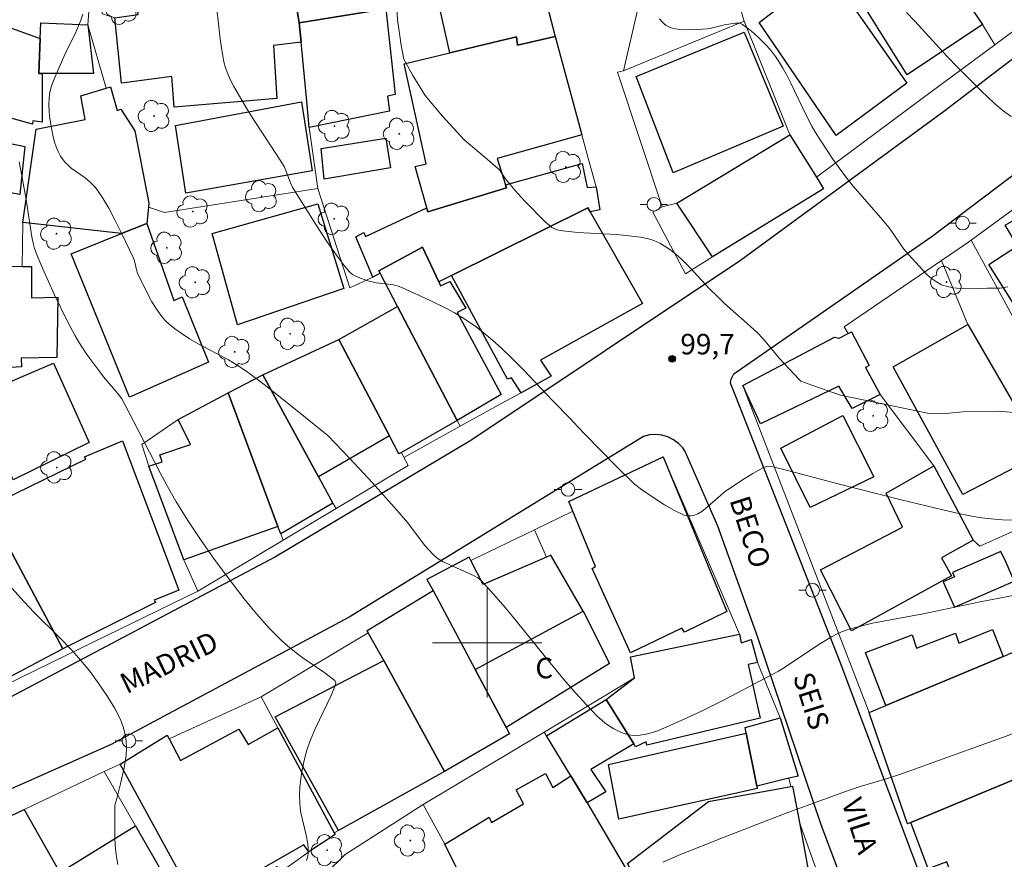
# Model space of a CAD drawing. Units: metres. Extents: x 285035 to 285551, y 1674345 to 1674910.
# Drawn here: x 285366 to 285438, y 1674384 to 1674446 of the extents above; entities that cross this region are included whole.
import ezdxf

# ---------------------------------------------------------------- set-up
doc = ezdxf.new("R2010")
doc.units = ezdxf.units.M
doc.header["$MEASUREMENT"] = 0
for name, color, linetype, lineweight, true_color in [('Arvores_Isoladas', 7, 'Continuous', 18, 0x00ff33), ('Curvas_Intermediarias', 7, 'Continuous', 9, 0x783c14), ('Curvas_Mestras', 7, 'Continuous', 20, 0x783c14), ('Pto_Cotado', 7, 'Continuous', 9, 0x783c14), ('Topon_Pto_Cotado', 7, 'Continuous', 9, 0x783c14)]:
    doc.layers.add(name, color=color, linetype=linetype, lineweight=lineweight, true_color=true_color)
for name, color, linetype, lineweight in [('Edificacoes', 7, 'Continuous', 30), ('Malha_Coordenadas', 7, 'Continuous', 15), ('Muro_Grade', 8, 'Continuous', 20), ('Pavimentacao_Asfaltica_Mfio', 10, 'Continuous', 30), ('Poste', 7, 'Continuous', 9), ('Topon_de_Vias', 7, 'Continuous', 9), ('Topon_Fundacao_Const_Ruinas', 7, 'Continuous', 9)]:
    doc.layers.add(name, color=color, linetype=linetype, lineweight=lineweight)
doc.styles.add('Arial', font='arial.ttf', dxfattribs={"height": 1.5})

# ---------------------------------------------------------------- blocks, each defined once
blk = doc.blocks.new('Cotas')
at = {"layer": 'Pto_Cotado'}
blk.add_hatch(color=256, dxfattribs=at).paths.add_polyline_path([(0, 0.24, 1), (0, -0.24, 1)])
at = {"layer": 'Pto_Cotado', "lineweight": -3}
blk.add_lwpolyline([(0, -0.24, -1), (0, 0.24, -1)], format="xyb", close=True, dxfattribs=at)
blk = doc.blocks.new('Poste')
at = {"layer": 'Poste'}
for points in [[(-0.5, 0), (-1, 0)], [(0.5, 0), (1, 0)]]:
    blk.add_lwpolyline(points, dxfattribs=at)
blk.add_lwpolyline([(0, 0.5, 1), (0, -0.5, 1)], format="xyb", close=True, dxfattribs=at)
blk = doc.blocks.new('Arvore')
at = {"layer": 'Arvores_Isoladas'}
blk.add_lwpolyline([(-0.718, 0.493, 0.872324), (-0.722, -0.551, 0.862983), (0.284, -0.827, 0.900105), (0.89, 0.029, 0.863155), (0.262, 0.861, 0.882486)], format="xyb", close=True, dxfattribs=at)
blk.add_circle((0, 0), 0.0286, dxfattribs=at)

msp = doc.modelspace()

# ---------------------------------------------------------------- linework, layer by layer
at = {"layer": 'Curvas_Intermediarias', "flags": 128}
for points, elevation in [([(285440.023, 1674408.904), (285437.667, 1674408.991), (285436.845, 1674409.055), (285436.174, 1674409.133), (285435.431, 1674409.258), (285434.585, 1674409.423), (285433.323, 1674409.708), (285430.257, 1674410.453), (285425.67, 1674411.619), (285421.795, 1674412.651), (285420.968, 1674412.848), (285420.673, 1674412.9), (285420.428, 1674412.892), (285420.197, 1674412.8), (285419.429, 1674412.383), (285418.581, 1674411.857), (285417.333, 1674411.001), (285417.052, 1674410.775), (285415.964, 1674409.813), (285415.681, 1674409.601), (285415.387, 1674409.413), (285415.164, 1674409.321), (285414.879, 1674409.271), (285414.625, 1674409.278), (285414.388, 1674409.334), (285413.694, 1674409.661), (285412.953, 1674410.091), (285411.37, 1674411.126), (285410.761, 1674411.601), (285409.381, 1674412.955), (285407.119, 1674415.267), (285406.276, 1674416.14), (285406.077, 1674416.37), (285404.771, 1674417.708), (285402.62, 1674419.973), (285401.747, 1674420.861), (285401.073, 1674421.504), (285400.383, 1674422.122), (285399.673, 1674422.716), (285399.081, 1674423.17), (285398.169, 1674423.778), (285397.599, 1674424.114), (285397.017, 1674424.434), (285395.825, 1674425.03), (285393.814, 1674425.943), (285393.48, 1674426.077), (285393.143, 1674426.169), (285391.868, 1674426.315), (285391.279, 1674426.468), (285390.728, 1674426.65), (285390.43, 1674426.776), (285390.157, 1674426.93), (285389.92, 1674427.124), (285389.536, 1674427.585), (285389.099, 1674428.154), (285388.263, 1674429.34), (285387.466, 1674430.569), (285385.792, 1674433.268), (285385.613, 1674433.619), (285385.226, 1674434.656), (285385.154, 1674434.812), (285384.588, 1674435.707), (285383.009, 1674438.108), (285382.459, 1674438.973), (285381.466, 1674440.673), (285381.213, 1674441.171), (285381.024, 1674441.595), (285380.867, 1674442.028), (285380.749, 1674442.47), (285380.595, 1674443.359), (285380.477, 1674444.161), (285380.345, 1674445.24), (285380.238, 1674446.324)], 99), ([(285370.427, 1674445.966), (285370.279, 1674445.512), (285369.95, 1674444.701), (285369.116, 1674442.997), (285368.374, 1674441.324), (285368.141, 1674440.711), (285368.021, 1674440.243), (285367.967, 1674439.811), (285367.952, 1674439.32), (285367.972, 1674438.821), (285368.021, 1674438.32), (285368.129, 1674437.624), (285368.264, 1674436.976), (285368.389, 1674436.518), (285368.528, 1674436.13), (285368.638, 1674435.878), (285368.798, 1674435.578), (285368.981, 1674435.299), (285369.132, 1674435.121), (285369.345, 1674434.907), (285369.575, 1674434.707), (285370.593, 1674433.981), (285370.997, 1674433.66), (285371.344, 1674433.293), (285371.83, 1674432.587), (285372.319, 1674431.771), (285372.774, 1674430.928), (285373.289, 1674429.894), (285374.12, 1674428.161), (285374.214, 1674427.916), (285374.362, 1674427.27), (285374.435, 1674427.017), (285375.149, 1674425.538), (285375.483, 1674424.925), (285375.784, 1674424.432), (285376.182, 1674423.875), (285376.452, 1674423.568), (285376.75, 1674423.283), (285377.137, 1674422.967), (285377.683, 1674422.582), (285378.226, 1674422.227), (285378.86, 1674421.854), (285381.081, 1674420.681), (285381.711, 1674420.3), (285382.335, 1674419.874), (285383.266, 1674419.193), (285384.001, 1674418.632), (285386.718, 1674416.464), (285388.339, 1674415.147), (285388.937, 1674414.554), (285390.278, 1674413.131), (285391.609, 1674411.679), (285393.416, 1674409.661), (285394.161, 1674408.788), (285395.444, 1674407.119), (285395.698, 1674406.821), (285396.052, 1674406.445), (285396.337, 1674406.181), (285396.727, 1674405.928), (285399.048, 1674404.89), (285399.313, 1674404.742), (285399.552, 1674404.56), (285400.482, 1674403.535), (285401.31, 1674402.579), (285402.122, 1674401.6), (285404.254, 1674398.953), (285405.6, 1674397.316), (285406.43, 1674396.357), (285407.28, 1674395.425), (285408.009, 1674394.657), (285408.598, 1674394.152), (285408.872, 1674393.953), (285409.252, 1674393.713), (285409.643, 1674393.511), (285409.942, 1674393.388), (285410.337, 1674393.272), (285410.745, 1674393.217), (285411.181, 1674393.231), (285411.628, 1674393.307), (285412.077, 1674393.431), (285412.531, 1674393.594), (285413.306, 1674393.923), (285414.455, 1674394.44), (285415.674, 1674395.008), (285417.363, 1674395.848), (285421.293, 1674397.921), (285421.734, 1674398.192), (285422.485, 1674398.704), (285424.364, 1674399.941), (285425.182, 1674400.441), (285425.634, 1674400.667), (285425.982, 1674400.815), (285426.47, 1674400.982), (285427.033, 1674401.148), (285428.179, 1674401.426), (285431.879, 1674402.123), (285436.034, 1674402.989), (285439.455, 1674403.643)], 98), ([(285438.058, 1674426.019), (285437.499, 1674425.935), (285436.559, 1674425.924), (285435.297, 1674425.881), (285434.609, 1674425.894), (285434.072, 1674425.948), (285433.564, 1674426.058), (285433.218, 1674426.176), (285432.839, 1674426.376), (285432.48, 1674426.631), (285432.141, 1674426.928), (285431.815, 1674427.257), (285430.594, 1674428.626), (285430.34, 1674428.955), (285429.635, 1674429.991), (285429.386, 1674430.326), (285428.749, 1674431.089), (285426.753, 1674433.376), (285426.204, 1674434.083), (285425.265, 1674435.363), (285424.386, 1674436.686), (285424.008, 1674437.3), (285423.744, 1674437.769), (285423.376, 1674438.467), (285422.183, 1674440.97), (285421.913, 1674441.496), (285421.624, 1674442.008), (285421.317, 1674442.507), (285421.074, 1674442.869), (285420.702, 1674443.344), (285420.378, 1674443.711), (285419.86, 1674444.234), (285419.315, 1674444.712), (285418.661, 1674445.204), (285418.567, 1674445.254), (285418.43, 1674445.295), (285418.122, 1674445.302), (285417.351, 1674445.185), (285416.37, 1674444.943), (285416.081, 1674444.889), (285415.409, 1674444.845), (285414.55, 1674444.819), (285414.072, 1674444.837), (285413.628, 1674444.906), (285413.385, 1674444.983), (285413.232, 1674445.051), (285413.089, 1674445.135), (285412.935, 1674445.254), (285412.792, 1674445.39), (285412.594, 1674445.617)], 101), ([(285430.657, 1674446.074), (285431.254, 1674445.448), (285433.609, 1674442.883), (285434.409, 1674442.046), (285436.135, 1674440.321), (285437.078, 1674439.445), (285437.73, 1674438.893), (285438.307, 1674438.474)], 102), ([(285365.763, 1674435.151), (285365.98, 1674434.129), (285366.279, 1674432.409), (285366.692, 1674429.672), (285366.788, 1674429.204), (285366.896, 1674428.824), (285367.143, 1674428.181), (285367.493, 1674427.348), (285368.331, 1674425.485), (285369.335, 1674423.448), (285369.861, 1674422.444), (285370.129, 1674421.975), (285370.727, 1674421.069), (285371.733, 1674419.703), (285371.935, 1674419.446), (285372.956, 1674418.247), (285373.268, 1674417.821), (285373.74, 1674416.964), (285376.078, 1674412.41), (285376.587, 1674411.481), (285377.237, 1674410.358), (285378.118, 1674408.941), (285379.037, 1674407.546), (285379.991, 1674406.175), (285381.121, 1674404.639), (285382.237, 1674403.199), (285383.139, 1674402.105), (285384.082, 1674401.048), (285384.926, 1674400.184), (285385.415, 1674399.738), (285386.017, 1674399.257), (285386.521, 1674398.897), (285388.062, 1674397.853), (285388.851, 1674397.245), (285388.923, 1674397.08), (285388.913, 1674396.936), (285388.577, 1674396.137), (285387.443, 1674393.759), (285387.036, 1674392.791), (285386.806, 1674392.134), (285386.7, 1674391.778), (285386.553, 1674391.173), (285386.436, 1674390.557), (285386.365, 1674390.06), (285386.305, 1674389.436), (285386.275, 1674388.816), (285386.284, 1674388.318), (285386.318, 1674387.939), (285386.375, 1674387.561), (285386.763, 1674385.923), (285386.874, 1674385.299), (285386.904, 1674384.928), (285386.91, 1674384.621), (285386.877, 1674384.381), (285386.794, 1674384.08)], 97), ([(285372.998, 1674383.779), (285372.893, 1674384.352), (285372.824, 1674384.935), (285372.78, 1674385.673), (285372.759, 1674388.127), (285372.909, 1674388.621), (285373.171, 1674389.676), (285373.445, 1674390.851), (285373.532, 1674391.321), (285373.59, 1674391.79), (285373.618, 1674392.306), (285373.594, 1674392.796), (285373.525, 1674393.291), (285373.386, 1674393.857), (285373.184, 1674394.394), (285372.74, 1674395.243), (285372.243, 1674396.068), (285371.607, 1674397.006), (285370.928, 1674397.912), (285370.291, 1674398.695), (285369.612, 1674399.462), (285368.756, 1674400.349), (285366.857, 1674402.237), (285366.148, 1674402.981), (285365.247, 1674403.982)], 96), ([(285412.838, 1674383.966), (285414.133, 1674384.521), (285417.197, 1674385.744), (285421.796, 1674387.508), (285426.196, 1674389.119), (285427.266, 1674389.487), (285429.258, 1674390.075), (285430.374, 1674390.44), (285439.695, 1674393.814)], 97)]:
    msp.add_lwpolyline(points, dxfattribs=dict(at, elevation=elevation))
at = {"layer": 'Curvas_Mestras', "elevation": 100, "flags": 128}
msp.add_lwpolyline([(285441.051, 1674416.617), (285437.378, 1674416.926), (285434.768, 1674416.883), (285433.536, 1674416.756), (285432.195, 1674416.796), (285429.032, 1674417.434), (285425.827, 1674418.09), (285423.722, 1674418.825), (285422.92, 1674419.136), (285422.837, 1674419.216), (285421.345, 1674420.813), (285420.2, 1674422.188), (285419.725, 1674422.677), (285419.014, 1674423.335), (285417.359, 1674424.809), (285416.855, 1674425.283), (285416.238, 1674425.91), (285414.84, 1674427.42), (285414.215, 1674428.032), (285413.778, 1674428.415), (285413.458, 1674428.667), (285413.051, 1674428.951), (285412.622, 1674429.203), (285412.175, 1674429.408), (285411.791, 1674429.533), (285411.209, 1674429.643), (285410.566, 1674429.736), (285409.48, 1674429.835), (285407.064, 1674429.966), (285406.406, 1674430.016), (285405.536, 1674430.115), (285405.088, 1674430.186), (285404.714, 1674430.368), (285404.223, 1674430.775), (285403.757, 1674431.267), (285403.262, 1674431.773), (285402.687, 1674432.343), (285402.029, 1674433.061), (285401.318, 1674433.941), (285400.928, 1674434.552), (285399.854, 1674435.484), (285398.319, 1674436.764), (285396.734, 1674438.499), (285395.466, 1674440.012), (285394.562, 1674441.481), (285393.899, 1674442.654), (285393.698, 1674443.687), (285393.431, 1674445.538), (285393.312, 1674447.718)], dxfattribs=at)
at = {"layer": 'Edificacoes', "flags": 128}
for points in [[(285430.716, 1674441.528), (285425.306, 1674450.142), (285427.515, 1674451.609), (285427.027, 1674452.412), (285429.964, 1674454.374), (285433.337, 1674449.422), (285435.588, 1674446.118), (285436.207, 1674445.21), (285430.716, 1674441.528)], [(285394.332, 1674446.631), (285392.588, 1674446.346), (285386.245, 1674445.311), (285385.504, 1674449.89), (285385.189, 1674452.032), (285385.133, 1674452.411), (285393.537, 1674454.096), (285393.717, 1674452.426), (285393.377, 1674452.389), (285394.332, 1674446.631)], [(285376.671, 1674451.904), (285381.568, 1674451.884), (285381.537, 1674451.588), (285384.438, 1674451.739), (285384.412, 1674449.802), (285385.504, 1674449.89), (285386.245, 1674445.311), (285386.381, 1674443.901), (285384.368, 1674443.662), (285384.613, 1674439.79), (285377.099, 1674439.154), (285376.926, 1674441.394), (285373.263, 1674440.914), (285372.771, 1674445.695), (285374.47, 1674445.937), (285374.367, 1674451.375), (285376.645, 1674451.445), (285376.671, 1674451.904)], [(285425.521, 1674437.088), (285419.884, 1674445.353), (285424.878, 1674449.191), (285430.69, 1674440.908), (285425.521, 1674437.088)], [(285397.255, 1674443.117), (285396.358, 1674447.162), (285398.417, 1674447.703), (285398.497, 1674447.509), (285403.77, 1674448.93), (285404.961, 1674444.333), (285402.222, 1674443.693), (285402.137, 1674444.291), (285397.255, 1674443.117)], [(285366.749, 1674437.925), (285362.26, 1674439.16), (285361.821, 1674437.176), (285355.262, 1674438.541), (285356.004, 1674441.714), (285355.575, 1674441.872), (285356.525, 1674445.134), (285356.704, 1674445.063), (285357.507, 1674444.748), (285358.032, 1674446.349), (285357.415, 1674446.758), (285357.86, 1674447.596), (285358.706, 1674447.29), (285367.307, 1674444.177), (285367.208, 1674441.624), (285367.45, 1674441.623), (285367.45, 1674438.059), (285366.78, 1674438.148), (285366.749, 1674437.925)], [(285386.984, 1674437.68), (285386.797, 1674439.607), (285386.381, 1674443.901), (285386.245, 1674445.311), (285392.588, 1674446.346), (285393.261, 1674440.078), (285392.701, 1674439.955), (285392.848, 1674438.855), (285386.984, 1674437.68)], [(285367.208, 1674441.624), (285367.307, 1674444.177), (285367.351, 1674445.323), (285370.787, 1674445.168), (285371.198, 1674441.611), (285367.45, 1674441.623), (285367.208, 1674441.624)], [(285393.935, 1674442.318), (285397.255, 1674443.117), (285402.137, 1674444.291), (285402.222, 1674443.693), (285404.961, 1674444.333), (285406.906, 1674437.142), (285400.719, 1674435.41), (285401.334, 1674433.486), (285401.407, 1674433.26), (285395.655, 1674431.515), (285395.574, 1674431.805), (285394.735, 1674434.816), (285395.533, 1674435.02), (285393.935, 1674442.318)], [(285421.639, 1674437.757), (285413.605, 1674434.362), (285410.895, 1674441.4), (285418.783, 1674444.646), (285421.639, 1674437.757)], [(285375.252, 1674432.133), (285375.222, 1674431.846), (285375.097, 1674430.646), (285373.265, 1674429.911), (285366.044, 1674430.715), (285367.027, 1674437.543), (285370.602, 1674438.263), (285370.291, 1674439.974), (285372.135, 1674440.537), (285372.45, 1674440.634), (285372.95, 1674438.915), (285373.208, 1674439.004), (285374.224, 1674437.438), (285375.252, 1674432.133)], [(285377.962, 1674432.878), (285377.195, 1674437.818), (285386.429, 1674439.535), (285387.208, 1674434.503), (285377.962, 1674432.878)], [(285351.791, 1674429.405), (285354.847, 1674438.627), (285355.262, 1674438.541), (285361.821, 1674437.176), (285366.176, 1674436.27), (285365.81, 1674432.775), (285363.616, 1674433.172), (285362.222, 1674427.564), (285361.734, 1674427.571), (285361.724, 1674427.187), (285351.791, 1674429.405)], [(285413.862, 1674432.136), (285422.13, 1674437.143), (285424.074, 1674434.031), (285424.597, 1674433.196), (285416.469, 1674428.223), (285413.862, 1674432.136)], [(285387.867, 1674436.125), (285392.587, 1674436.898), (285392.92, 1674434.723), (285388.075, 1674433.894), (285387.867, 1674436.125)], [(285391.642, 1674426.729), (285390.388, 1674429.673), (285390.966, 1674429.982), (285391.105, 1674429.696), (285395.574, 1674431.805), (285395.655, 1674431.515), (285401.407, 1674433.26), (285401.334, 1674433.486), (285406.952, 1674435.046), (285407.312, 1674433.277), (285407.972, 1674433.332), (285408.232, 1674431.658), (285407.528, 1674431.501), (285407.352, 1674431.808), (285397.383, 1674426.841), (285396.45, 1674426.381), (285395.274, 1674428.917), (285392.065, 1674427.2), (285392.162, 1674427.014), (285391.642, 1674426.729)], [(285441.865, 1674432.822), (285442.93, 1674431.012), (285447.245, 1674422.314), (285449.618, 1674417.979), (285450.147, 1674416.967), (285449.77, 1674416.76), (285445.139, 1674414.219), (285436.679, 1674427.643), (285438.773, 1674429.012), (285437.881, 1674430.54), (285441.865, 1674432.822)], [(285381.734, 1674423.252), (285379.887, 1674429.92), (285387.609, 1674432.083), (285389.512, 1674425.909), (285381.734, 1674423.252)], [(285407.352, 1674431.808), (285407.528, 1674431.501), (285411.343, 1674424.806), (285403.9, 1674420.668), (285404.68, 1674419.483), (285402.468, 1674418.281), (285401.763, 1674419.374), (285401.48, 1674419.268), (285397.383, 1674426.841), (285407.352, 1674431.808)], [(285373.842, 1674417.95), (285369.581, 1674428.433), (285373.265, 1674429.911), (285375.097, 1674430.646), (285377.094, 1674425.013), (285377.685, 1674425.289), (285379.606, 1674420.508), (285373.842, 1674417.95)], [(285397.8, 1674416.245), (285393.429, 1674424.594), (285392.162, 1674427.014), (285392.065, 1674427.2), (285395.274, 1674428.917), (285396.45, 1674426.381), (285396.582, 1674426.096), (285397.261, 1674426.42), (285398.442, 1674424.463), (285397.79, 1674424.143), (285401.014, 1674418.156), (285397.8, 1674416.245)], [(285361.514, 1674419.902), (285361.55, 1674421.145), (285361.713, 1674426.821), (285361.724, 1674427.187), (285361.734, 1674427.571), (285362.222, 1674427.564), (285365.985, 1674427.507), (285366.68, 1674427.496), (285366.675, 1674425.214), (285368.598, 1674425.271), (285368.529, 1674420.856), (285365.925, 1674420.813), (285365.942, 1674420.162), (285361.514, 1674419.902)], [(285393.534, 1674413.802), (285392.843, 1674415.123), (285389.15, 1674422.18), (285393.429, 1674424.594), (285397.8, 1674416.245), (285393.721, 1674413.909), (285393.534, 1674413.802)], [(285434.772, 1674410.831), (285429.685, 1674420.166), (285435.152, 1674423.267), (285440.61, 1674413.869), (285434.772, 1674410.831)], [(285418.693, 1674418.811), (285425.389, 1674422.333), (285425.735, 1674422.264), (285426.383, 1674422.599), (285426.646, 1674422.736), (285427.919, 1674420.28), (285427.659, 1674420.122), (285428.729, 1674418.143), (285426.68, 1674417.137), (285425.701, 1674418.76), (285419.971, 1674416.002), (285418.693, 1674418.811)], [(285392.843, 1674415.123), (285387.661, 1674412.133), (285383.593, 1674419.597), (285389.15, 1674422.18), (285392.843, 1674415.123)], [(285362.589, 1674418.006), (285368.278, 1674420.447), (285370.883, 1674414.652), (285365.345, 1674411.922), (285362.589, 1674418.006)], [(285384.895, 1674407.958), (285384.695, 1674408.494), (285381.047, 1674418.259), (285383.593, 1674419.597), (285387.661, 1674412.133), (285388.711, 1674410.205), (285384.895, 1674407.958)], [(285384.695, 1674408.494), (285377.806, 1674406.066), (285375.251, 1674412.905), (285376.239, 1674413.219), (285376.069, 1674413.727), (285378.296, 1674414.492), (285377.388, 1674416.315), (285381.047, 1674418.259), (285384.695, 1674408.494)], [(285423.616, 1674409.895), (285421.467, 1674414.226), (285425.996, 1674416.607), (285428.272, 1674412.137), (285423.616, 1674409.895)], [(285363.427, 1674409.921), (285370.639, 1674413.433), (285370.538, 1674413.598), (285373.332, 1674414.763), (285377.441, 1674403.844), (285375.644, 1674403.122), (285375.736, 1674402.933), (285368.971, 1674399.547), (285364.215, 1674408.447), (285363.427, 1674409.921)], [(285410.463, 1674399.252), (285407.676, 1674405.438), (285407.917, 1674405.581), (285406.258, 1674409.608), (285405.966, 1674410.318), (285412.855, 1674413.597), (285417.523, 1674402.283), (285414.413, 1674400.774), (285414.224, 1674401.06), (285410.463, 1674399.252)], [(285430.355, 1674408.449), (285429.157, 1674410.946), (285432.657, 1674412.94), (285435.524, 1674407.489), (285433.208, 1674406.208), (285433.941, 1674404.88), (285426.633, 1674400.873), (285424.376, 1674405.342), (285430.355, 1674408.449)], [(285368.971, 1674399.547), (285363.394, 1674396.607), (285359.881, 1674404.2), (285359.154, 1674405.772), (285364.215, 1674408.447), (285368.971, 1674399.547)], [(285434.158, 1674402.593), (285438.52, 1674404.505), (285437.948, 1674405.871), (285437.553, 1674406.678), (285434.023, 1674405.13), (285434.158, 1674404.822), (285433.338, 1674404.463), (285434.158, 1674402.593)], [(285395.585, 1674404.612), (285396.039, 1674403.81), (285399.117, 1674398.046), (285407.023, 1674402.309), (285404.65, 1674406.41), (285404.324, 1674406.268), (285399.693, 1674404.259), (285398.801, 1674406.021), (285398.678, 1674406.264), (285395.585, 1674404.612)], [(285396.039, 1674403.81), (285399.117, 1674398.046), (285401.388, 1674393.8), (285401.622, 1674393.34), (285396.885, 1674390.584), (285392.435, 1674398.691), (285391.298, 1674400.724), (285391.227, 1674400.891), (285396.039, 1674403.81)], [(285407.023, 1674402.309), (285408.942, 1674398.492), (285401.388, 1674393.8), (285399.117, 1674398.046), (285407.023, 1674402.309)], [(285437.729, 1674398.985), (285429.156, 1674395.413), (285427.665, 1674399.275), (285431.065, 1674400.567), (285431.388, 1674399.603), (285434.24, 1674400.691), (285434.491, 1674399.972), (285436.938, 1674400.972), (285437.729, 1674398.985)], [(285419.946, 1674394.486), (285411.659, 1674392.519), (285411.626, 1674392.759), (285410.843, 1674392.393), (285410.707, 1674392.613), (285408.702, 1674395.845), (285410.772, 1674397.437), (285410.478, 1674398.967), (285418.453, 1674400.633), (285418.572, 1674399.991), (285419.294, 1674400.241), (285419.771, 1674398.563), (285419.069, 1674398.415), (285419.946, 1674394.486)], [(285445.454, 1674392.874), (285430.977, 1674386.854), (285430.725, 1674386.749), (285427.982, 1674394.73), (285427.921, 1674394.898), (285429.156, 1674395.413), (285437.729, 1674398.985), (285440.314, 1674400.105), (285441.946, 1674400.739), (285442.73, 1674398.98), (285445.454, 1674392.874)], [(285396.885, 1674390.584), (285389.134, 1674386.278), (285384.492, 1674394.58), (285392.435, 1674398.691), (285396.885, 1674390.584)], [(285407.315, 1674388.291), (285406.11, 1674390.271), (285404.331, 1674393.196), (285408.702, 1674395.845), (285410.707, 1674392.613), (285407.577, 1674390.741), (285408.663, 1674389.104), (285407.315, 1674388.291)], [(285418.925, 1674393.391), (285418.854, 1674393.811), (285421.413, 1674394.507), (285422.724, 1674390.249), (285422.063, 1674390.089), (285419.714, 1674389.519), (285418.925, 1674393.391)], [(285378.824, 1674380.798), (285373.146, 1674391.124), (285376.598, 1674393.237), (285376.741, 1674392.969), (285377.577, 1674391.401), (285381.831, 1674393.686), (285382.521, 1674392.567), (285384.68, 1674393.782), (285388.802, 1674386.097), (285388.869, 1674385.972), (285386.945, 1674384.709), (285386.595, 1674385.222), (285378.824, 1674380.798)], [(285408.873, 1674391.091), (285411.217, 1674391.627), (285418.925, 1674393.391), (285419.714, 1674389.519), (285419.752, 1674389.334), (285409.614, 1674387.098), (285408.873, 1674391.091)], [(285446.032, 1674390.132), (285442.957, 1674388.819), (285445.082, 1674383.49), (285448.279, 1674384.633), (285449.041, 1674382.644), (285449.19, 1674382.252), (285445.789, 1674380.922), (285445.884, 1674380.658), (285437.569, 1674377.627), (285436.062, 1674377.077), (285433.616, 1674383.988), (285432.23, 1674383.477), (285430.977, 1674386.854), (285445.454, 1674392.874), (285445.546, 1674392.658), (285445.018, 1674392.386), (285445.932, 1674390.376), (285446.032, 1674390.132)], [(285406.11, 1674390.271), (285407.315, 1674388.291), (285410.081, 1674383.564), (285405.102, 1674380.676), (285404.747, 1674381.287), (285403.728, 1674380.693), (285403.26, 1674381.461), (285398.758, 1674378.74), (285397.319, 1674381.131), (285398.579, 1674381.868), (285396.899, 1674385.273), (285400.132, 1674387.243), (285400.312, 1674386.868), (285402.657, 1674388.212), (285402.118, 1674389.253), (285404.26, 1674390.431), (285404.795, 1674389.413), (285406.11, 1674390.271)], [(285422.331, 1674389.507), (285422.82, 1674386.853), (285424.489, 1674377.794), (285414.735, 1674374.971), (285413.414, 1674381.584), (285411.828, 1674380.774), (285410.253, 1674383.851), (285416.172, 1674388.398), (285422.191, 1674389.482), (285422.331, 1674389.507)], [(285365.456, 1674376.327), (285363.635, 1674379.544), (285362.868, 1674379.142), (285359.902, 1674384.851), (285366.127, 1674387.798), (285368.758, 1674383.204), (285367.563, 1674382.466), (285367.84, 1674382.052), (285365.967, 1674381.093), (285368.117, 1674377.682), (285365.967, 1674376.568), (285365.456, 1674376.327)], [(285370.559, 1674373.807), (285368.117, 1674377.682), (285365.967, 1674381.093), (285367.84, 1674382.052), (285367.563, 1674382.466), (285368.758, 1674383.204), (285374.27, 1674386.61), (285378.612, 1674379.04), (285372.121, 1674374.823), (285370.559, 1674373.807)]]:
    msp.add_lwpolyline(points, close=True, dxfattribs=at)
at = {"layer": 'Malha_Coordenadas', "flags": 128}
for points in [[(285400, 1674404), (285400, 1674396)], [(285404, 1674400), (285396, 1674400)]]:
    msp.add_lwpolyline(points, dxfattribs=at)
at = {"layer": 'Muro_Grade', "flags": 128}
for points in [[(285437.113, 1674443.723), (285436.207, 1674445.21), (285435.588, 1674446.118), (285433.337, 1674449.422), (285429.964, 1674454.374), (285429.662, 1674454.796), (285434.854, 1674458.098)], [(285434.854, 1674458.098), (285440.671, 1674449.565), (285442.118, 1674447.443), (285437.113, 1674443.723)], [(285361.203, 1674454.386), (285371.339, 1674452.277), (285370.787, 1674445.168), (285372.135, 1674440.537)], [(285372.771, 1674445.695), (285371.854, 1674445.978), (285372.424, 1674452.067), (285384.06, 1674452.331), (285384.715, 1674452.048), (285385.189, 1674452.032), (285385.504, 1674449.89), (285386.245, 1674445.311)], [(285409.953, 1674441.81), (285412.047, 1674450.902), (285409.229, 1674450.727), (285405.946, 1674451.782)], [(285418.778, 1674445.436), (285418.365, 1674446.804), (285424.086, 1674450.331), (285424.902, 1674450.812)], [(285386.245, 1674445.311), (285392.588, 1674446.346), (285394.332, 1674446.631), (285396.358, 1674447.162), (285398.417, 1674447.703), (285398.497, 1674447.509), (285403.77, 1674448.93)], [(285403.77, 1674448.93), (285404.961, 1674444.333), (285406.906, 1674437.142), (285407.458, 1674435.17), (285407.972, 1674433.332), (285408.232, 1674431.658), (285407.528, 1674431.501), (285411.343, 1674424.806), (285403.9, 1674420.668), (285404.68, 1674419.483), (285402.468, 1674418.281), (285401.325, 1674417.65), (285398.02, 1674415.827)], [(285386.245, 1674445.311), (285386.381, 1674443.901), (285386.797, 1674439.607), (285386.984, 1674437.68), (285387.621, 1674433.207)], [(285409.953, 1674441.81), (285418.778, 1674445.436)], [(285418.778, 1674445.436), (285422.13, 1674437.143)], [(285437.113, 1674443.723), (285431.811, 1674439.782), (285424.074, 1674434.031)], [(285412.792, 1674431.859), (285409.525, 1674441.72), (285409.953, 1674441.81)], [(285412.792, 1674431.859), (285413.862, 1674432.136), (285422.13, 1674437.143)], [(285422.13, 1674437.143), (285424.074, 1674434.031)], [(285424.074, 1674434.031), (285424.597, 1674433.196), (285416.469, 1674428.223), (285414.492, 1674426.977), (285412.119, 1674431.486), (285412.792, 1674431.859)], [(285435.394, 1674429.445), (285441.306, 1674433.773)], [(285375.222, 1674431.846), (285376.399, 1674431.46), (285387.621, 1674433.207)], [(285387.621, 1674433.207), (285389.949, 1674425.941), (285391.642, 1674426.729), (285392.162, 1674427.014), (285393.429, 1674424.594)], [(285366.044, 1674430.715), (285365.985, 1674427.507)], [(285433.226, 1674427.958), (285435.19, 1674429.295), (285435.394, 1674429.445)], [(285465.798, 1674392.119), (285459.312, 1674387.118), (285459.176, 1674387.347), (285459.608, 1674387.562), (285455.976, 1674396.014), (285455.726, 1674396.597), (285455.344, 1674396.437), (285453.83, 1674399.383), (285452.067, 1674398.754), (285450.446, 1674401.737), (285446.33, 1674409.315), (285435.394, 1674429.445)], [(285442.23, 1674409.851), (285436.028, 1674407.049), (285435.524, 1674407.489), (285432.657, 1674412.94), (285428.729, 1674418.143), (285427.659, 1674420.122), (285427.919, 1674420.28), (285426.646, 1674422.736), (285426.383, 1674422.599), (285426.086, 1674423.094), (285433.226, 1674427.958)], [(285442.23, 1674409.851), (285440.61, 1674413.869), (285435.152, 1674423.267), (285433.226, 1674427.958)], [(285389.15, 1674422.18), (285393.429, 1674424.594)], [(285393.429, 1674424.594), (285397.8, 1674416.245), (285398.02, 1674415.827)], [(285383.593, 1674419.597), (285389.15, 1674422.18)], [(285389.15, 1674422.18), (285392.843, 1674415.123), (285393.534, 1674413.802), (285393.721, 1674413.909), (285393.893, 1674413.55)], [(285381.047, 1674418.259), (285383.593, 1674419.597)], [(285388.959, 1674409.818), (285388.711, 1674410.205), (285387.661, 1674412.133), (285383.593, 1674419.597)], [(285378.835, 1674403.782), (285377.806, 1674406.066), (285375.251, 1674412.905), (285374.752, 1674414.486), (285377.388, 1674416.315), (285381.047, 1674418.259)], [(285381.047, 1674418.259), (285384.695, 1674408.494), (285384.895, 1674407.958), (285385.087, 1674407.51)], [(285418.693, 1674418.811), (285420.396, 1674414.398), (285427.921, 1674394.898), (285427.982, 1674394.73), (285430.725, 1674386.749), (285430.977, 1674386.854)], [(285398.02, 1674415.827), (285393.893, 1674413.55)], [(285393.893, 1674413.55), (285394.216, 1674412.952), (285388.959, 1674409.818)], [(285403.459, 1674408.262), (285406.258, 1674409.608), (285405.966, 1674410.318), (285412.855, 1674413.597), (285418.453, 1674400.633)], [(285388.959, 1674409.818), (285385.087, 1674407.51)], [(285430.977, 1674386.854), (285445.454, 1674392.874), (285442.73, 1674398.98), (285447.172, 1674400.81), (285446.129, 1674402.847), (285443.642, 1674408.391), (285442.887, 1674408.057), (285442.317, 1674409.637), (285442.23, 1674409.851)], [(285396.039, 1674403.81), (285395.585, 1674404.612), (285398.678, 1674406.264), (285398.801, 1674406.021), (285403.459, 1674408.262)], [(285403.459, 1674408.262), (285404.324, 1674406.268), (285404.65, 1674406.41), (285407.023, 1674402.309), (285408.942, 1674398.492), (285401.388, 1674393.8)], [(285385.087, 1674407.51), (285378.835, 1674403.782)], [(285391.298, 1674400.724), (285391.227, 1674400.891), (285396.039, 1674403.81)], [(285401.388, 1674393.8), (285399.117, 1674398.046), (285396.039, 1674403.81)], [(285378.835, 1674403.782), (285369.228, 1674399.097), (285363.523, 1674396.315)], [(285383.465, 1674396.047), (285383.596, 1674396.107), (285391.298, 1674400.724)], [(285396.885, 1674390.584), (285392.435, 1674398.691), (285391.298, 1674400.724)], [(285404.163, 1674393.472), (285408.547, 1674396.102), (285410.772, 1674397.437), (285410.478, 1674398.967), (285418.453, 1674400.633)], [(285418.453, 1674400.633), (285418.572, 1674399.991), (285419.294, 1674400.241), (285419.771, 1674398.563), (285421.413, 1674394.507), (285422.724, 1674390.249), (285422.063, 1674390.089), (285422.191, 1674389.482), (285422.331, 1674389.507), (285422.82, 1674386.853), (285425.921, 1674378.209)], [(285371.995, 1674390.575), (285373.146, 1674391.124), (285376.598, 1674393.237), (285376.741, 1674392.969), (285383.465, 1674396.047)], [(285383.465, 1674396.047), (285384.68, 1674393.782), (285388.802, 1674386.097)], [(285401.388, 1674393.8), (285401.622, 1674393.34), (285396.885, 1674390.584)], [(285395.319, 1674388.166), (285404.163, 1674393.472)], [(285410.081, 1674383.564), (285407.315, 1674388.291), (285406.11, 1674390.271), (285404.331, 1674393.196), (285404.163, 1674393.472)], [(285353.309, 1674381.73), (285359.902, 1674384.851), (285366.127, 1674387.798), (285371.995, 1674390.575)], [(285388.802, 1674386.097), (285388.869, 1674385.972), (285386.945, 1674384.709), (285385.056, 1674383.356), (285384.599, 1674383.652), (285384.106, 1674383.024), (285383.795, 1674383.248), (285382.373, 1674381.538), (285381.11, 1674380.681), (285378.612, 1674379.04), (285374.27, 1674386.61), (285371.995, 1674390.575)], [(285396.885, 1674390.584), (285389.134, 1674386.278), (285388.802, 1674386.097)], [(285380.546, 1674350.9), (285380.45, 1674351.231), (285381.699, 1674351.722), (285382.568, 1674357.888), (285383.681, 1674363.738), (285383.243, 1674363.833), (285383.676, 1674369.683), (285384.262, 1674377.608), (285384.421, 1674378.832), (285384.723, 1674379.388), (285386.825, 1674381.93), (285389.065, 1674383.985), (285389.618, 1674384.518), (285395.319, 1674388.166)], [(285395.319, 1674388.166), (285396.899, 1674385.273)], [(285430.977, 1674386.854), (285432.23, 1674383.477), (285434.771, 1674376.488), (285437.887, 1674367.921)]]:
    msp.add_lwpolyline(points, dxfattribs=at)
at = {"layer": 'Pavimentacao_Asfaltica_Mfio', "flags": 128}
for points in [[(285452.49, 1674453.529), (285445.851, 1674448.367), (285433.467, 1674438.879), (285418.522, 1674427.951), (285398.808, 1674414.788), (285384.507, 1674406.286), (285365.089, 1674395.986)], [(285439.402, 1674359.135), (285432.878, 1674379.755), (285425.811, 1674398.575), (285418.173, 1674418.003), (285417.775, 1674418.975), (285417.824, 1674419.267), (285418.022, 1674419.659), (285432.522, 1674429.736), (285443.842, 1674438.272)], [(285428.523, 1674350.964), (285434.58, 1674353.259), (285435.201, 1674353.465), (285435.417, 1674353.61), (285435.508, 1674353.759), (285435.508, 1674353.874), (285434.777, 1674356.349), (285430.025, 1674371.807), (285424.405, 1674386.68), (285419.754, 1674400.46), (285416.87, 1674408.528), (285414.483, 1674413.971), (285414.296, 1674414.242), (285413.984, 1674414.573), (285413.62, 1674414.844), (285413.213, 1674415.047), (285412.777, 1674415.175), (285412.326, 1674415.226), (285411.872, 1674415.196), (285411.431, 1674415.088), (285389.911, 1674401.875), (285372.505, 1674392.572), (285359.507, 1674386.82)]]:
    msp.add_lwpolyline(points, dxfattribs=at)

# ---------------------------------------------------------------- block references
at = {"layer": 'Arvores_Isoladas'}
for p in [(285373.25, 1674446.339), (285375.643, 1674438.511), (285388.837, 1674437.772), (285393.569, 1674437.208), (285405.742, 1674434.786), (285383.5, 1674432.647), (285378.479, 1674431.524), (285388.809, 1674430.996), (285368.51, 1674429.904), (285376.571, 1674428.873), (285433.581, 1674426.376), (285378.637, 1674426.346), (285385.592, 1674422.585), (285381.534, 1674421.261), (285428.222, 1674416.587), (285368.52, 1674412.818), (285394.377, 1674385.54), (285388.3, 1674384.832)]:
    msp.add_blockref('Arvore', p, dxfattribs=at)
at = {"layer": 'Poste'}
for p in [(285412.181, 1674432.052), (285434.754, 1674430.684), (285405.905, 1674411.207), (285423.789, 1674403.838), (285373.798, 1674392.832)]:
    msp.add_blockref('Poste', p, dxfattribs=at)
at = {"layer": 'Pto_Cotado'}
msp.add_blockref('Cotas', (285413.521, 1674420.76, 99.7), dxfattribs=at)

# ---------------------------------------------------------------- texts
at = {"layer": 'Topon_de_Vias', "style": 'Arial'}
for s, rotation, p in [('BECO', 287.91496, (285417.699, 1674410.43)), ('MADRID', 25.90104, (285373.631, 1674396.232)), ('SEIS', 287.91496, (285422.334, 1674397.546)), ('VILA', 287.91496, (285425.898, 1674388.348))]:
    msp.add_text(s, height=1.5, rotation=rotation, dxfattribs=at).set_placement(p)
at = {"layer": 'Topon_Fundacao_Const_Ruinas', "style": 'Arial'}
msp.add_text('C', height=1.5, dxfattribs=at).set_placement((285403.517, 1674397.402))
at = {"layer": 'Topon_Pto_Cotado', "style": 'Arial'}
msp.add_text('99,7', height=1.5, dxfattribs=at).set_placement((285414.119, 1674421.082, 99.7))

doc.saveas('drawing.dxf')
